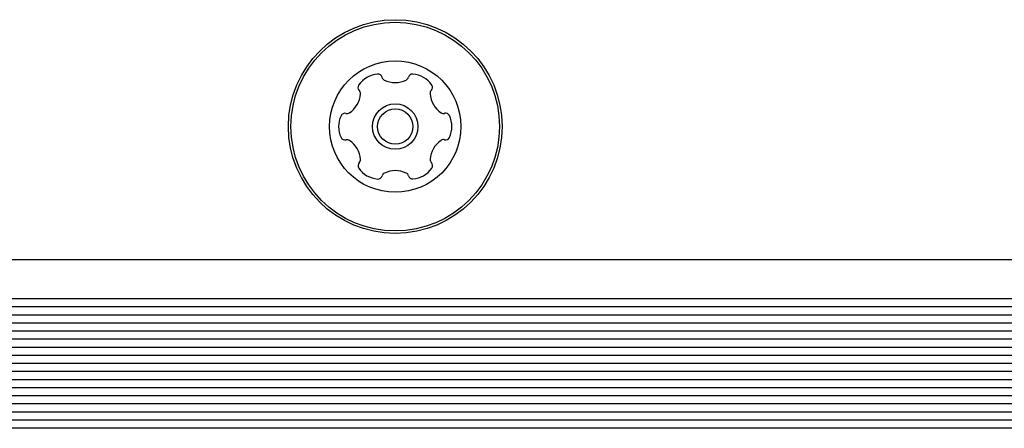
# Model space of a CAD drawing. Units: millimetres. Extents: x -5428 to 5702, y -5518 to 5118.
# Drawn here: x -3316 to -3219, y 859 to 899 of the extents above; entities that cross this region are included whole.
import ezdxf

# ---------------------------------------------------------------- set-up
doc = ezdxf.new("R2010")
doc.units = ezdxf.units.MM
doc.header["$LTSCALE"] = 1000
doc.layers.add('1 EQUIPMENT', color=7, linetype='Continuous', lineweight=18)

# ---------------------------------------------------------------- blocks, each defined once
blk = doc.blocks.new('Aire_de_jeux_City_chateaux_CC_15-5002-T01_CC_15-5002-T01_f_Vue_Technique-INT')
at = {"layer": '1 EQUIPMENT', "color": 7, "linetype": 'Continuous', "lineweight": 25}
for p, q in [((-3017.136, 875.42), (-3541.113, 875.42)), ((-3016.41, 871.569), (-3541.839, 871.569)), ((-3015.623, 869.968), (-3542.626, 869.968)), ((-3016.064, 870.78), (-3542.185, 870.78)), ((-3015.099, 869.179), (-3543.15, 869.179)), ((-3014.443, 868.368), (-3543.807, 868.368)), ((-3013.658, 867.578), (-3544.591, 867.578)), ((-3011.327, 865.978), (-3546.922, 865.978)), ((-3012.643, 866.767), (-3545.607, 866.767)), ((-3009.159, 865.166), (-3549.091, 865.166)), ((-2988.554, 864.377), (-3569.695, 864.377)), ((-2988.554, 863.566), (-3569.695, 863.566)), ((-2988.554, 862.777), (-3569.695, 862.777)), ((-2988.554, 861.965), (-3569.695, 861.965)), ((-2988.554, 861.176), (-3569.695, 861.176)), ((-2988.554, 860.365), (-3569.695, 860.365)), ((-2988.554, 859.576), (-3569.695, 859.576)), ((-2988.554, 858.764), (-3569.695, 858.764))]:
    blk.add_line(p, q, dxfattribs=at)
for radius in [10.578, 10.328, 6.502, 2.251, 1.75]:
    blk.add_circle((-3279.125, 888.623), radius, dxfattribs=at)
for centre, radius, start, end in [((-3280.683, 891.315), 2.501, 94.3882, 145.73482), ((-3280.842, 893.39), 0.42, 15.06151, 94.3882), ((-3280.032, 893.608), 0.42, 195.06151, 244.3882), ((-3279.132, 895.484), 2.501, 244.3882, 295.73482), ((-3278.229, 893.61), 0.42, 295.73482, 345.06151), ((-3277.418, 893.394), 0.42, 85.73482, 165.06151), ((-3277.572, 891.318), 2.501, 34.3882, 85.73482), ((-3282.403, 892.487), 0.42, 145.73482, 225.06151), ((-3275.855, 892.494), 0.42, 315.06151, 34.3882), ((-3285.071, 892.047), 2.501, 304.3882, 355.73482), ((-3282.996, 891.893), 0.42, 355.73482, 45.06151), ((-3275.261, 891.901), 0.42, 135.06151, 184.3882), ((-3273.186, 892.06), 2.501, 184.3882, 235.73482), ((-3282.236, 888.619), 2.501, 154.3882, 205.73482), ((-3284.112, 889.519), 0.42, 75.06151, 154.3882), ((-3283.896, 890.33), 0.42, 255.06151, 304.3882), ((-3274.358, 890.34), 0.42, 235.73482, 285.06151), ((-3274.14, 889.53), 0.42, 25.73482, 105.06151), ((-3276.014, 888.626), 2.501, 334.3882, 25.73482), ((-3284.11, 887.716), 0.42, 205.73482, 285.06151), ((-3274.138, 887.727), 0.42, 255.06151, 334.3882), ((-3283.892, 886.905), 0.42, 55.73482, 105.06151), ((-3285.063, 885.186), 2.501, 4.3882, 55.73482), ((-3273.179, 885.198), 2.501, 124.3882, 175.73482), ((-3274.354, 886.916), 0.42, 75.06151, 124.3882), ((-3282.394, 884.752), 0.42, 135.06151, 214.3882), ((-3280.677, 885.927), 2.501, 214.3882, 265.73482), ((-3282.989, 885.345), 0.42, 315.06151, 4.3882), ((-3277.567, 885.93), 2.501, 274.3882, 325.73482), ((-3275.254, 885.353), 0.42, 175.73482, 225.06151), ((-3275.847, 884.759), 0.42, 325.73482, 45.06151), ((-3280.832, 883.852), 0.42, 265.73482, 345.06151), ((-3280.021, 883.636), 0.42, 115.73482, 165.06151), ((-3279.117, 881.761), 2.501, 64.3882, 115.73482), ((-3278.218, 883.638), 0.42, 15.06151, 64.3882), ((-3277.407, 883.856), 0.42, 195.06151, 274.3882)]:
    blk.add_arc(centre, radius, start, end, dxfattribs=at)

msp = doc.modelspace()

# ---------------------------------------------------------------- block references
at = {"layer": '1 EQUIPMENT'}
msp.add_blockref('Aire_de_jeux_City_chateaux_CC_15-5002-T01_CC_15-5002-T01_f_Vue_Technique-INT', (0, 0), dxfattribs=at)

doc.saveas('drawing.dxf')
